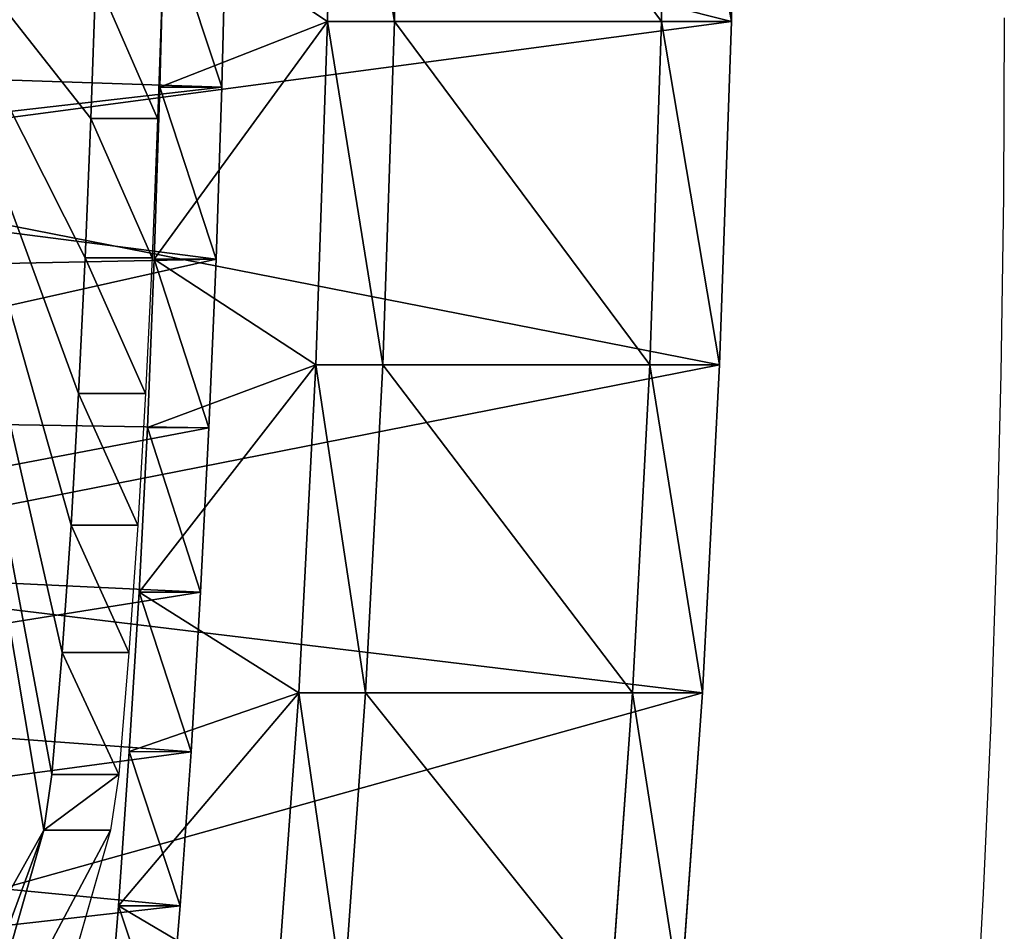
# Model space of a CAD drawing. Units: millimetres. Extents: x -1318 to 1329, y -3392 to 3358.
# Drawn here: x -1296 to -1267, y 41 to 68 of the extents above; entities that cross this region are included whole.
import ezdxf

# ---------------------------------------------------------------- set-up
doc = ezdxf.new("R2010")
doc.units = ezdxf.units.MM
doc.layers.get('0').update_dxf_attribs({"true_color": 0xff5454})
doc.layers.add('strefa bezpieczenstwa', color=1, linetype='Continuous')

# ---------------------------------------------------------------- blocks, each defined once
blk = doc.blocks.new('skpF431')
for p, q in [((-1286.66, 67.7825, 1521.61), (-1286.48, 78.2951, 1520.17)), ((-1284.67, 67.7825, 1521.86), (-1284.5, 78.2951, 1520.41)), ((-1276.56, 78.2951, 1521.39), (-1276.73, 67.7825, 1522.83)), ((-1274.47, 78.2951, 1521.64), (-1274.65, 67.7825, 1523.09)), ((-1291.52, 71.0196, 1563.47), (-1291.65, 65.8251, 1564.47)), ((-1289.68, 71.0176, 1563.69), (-1289.81, 65.8231, 1564.7)), ((-1293.56, 69.1093, 1577.83), (-1293.7, 64.8884, 1578.91)), ((-1291.57, 69.1093, 1578.07), (-1291.72, 64.8884, 1579.16)), ((-1287.01, 57.5571, 1524.44), (-1286.66, 67.7825, 1521.61)), ((-1284.67, 67.7825, 1521.86), (-1286.66, 67.7825, 1521.61)), ((-1285.02, 57.5571, 1524.68), (-1284.67, 67.7825, 1521.86)), ((-1276.73, 67.7825, 1522.83), (-1284.67, 67.7825, 1521.86)), ((-1276.73, 67.7825, 1522.83), (-1277.08, 57.5571, 1525.66)), ((-1274.65, 67.7825, 1523.09), (-1276.73, 67.7825, 1522.83)), ((-1274.65, 67.7825, 1523.09), (-1275, 57.5571, 1525.91)), ((-1291.65, 65.8251, 1564.47), (-1291.82, 60.7086, 1565.81)), ((-1289.81, 65.8231, 1564.7), (-1291.65, 65.8251, 1564.47)), ((-1289.81, 65.8231, 1564.7), (-1289.98, 60.7066, 1566.03)), ((-1293.7, 64.8884, 1578.91), (-1293.87, 60.7496, 1580.28)), ((-1291.72, 64.8884, 1579.16), (-1293.7, 64.8884, 1578.91)), ((-1291.72, 64.8884, 1579.16), (-1291.88, 60.7496, 1580.52)), ((-1293.87, 60.7496, 1580.28), (-1294.07, 56.7105, 1581.91)), ((-1291.88, 60.7496, 1580.52), (-1293.87, 60.7496, 1580.28)), ((-1291.88, 60.7496, 1580.52), (-1292.08, 56.7105, 1582.15)), ((-1291.82, 60.7086, 1565.81), (-1292.02, 55.6925, 1567.48)), ((-1289.98, 60.7066, 1566.03), (-1291.82, 60.7086, 1565.81)), ((-1289.98, 60.7066, 1566.03), (-1290.19, 55.6905, 1567.7)), ((-1287.52, 47.8006, 1528.58), (-1287.01, 57.5571, 1524.44)), ((-1285.02, 57.5571, 1524.68), (-1287.01, 57.5571, 1524.44)), ((-1285.53, 47.8006, 1528.82), (-1285.02, 57.5571, 1524.68)), ((-1277.08, 57.5571, 1525.66), (-1285.02, 57.5571, 1524.68)), ((-1277.08, 57.5571, 1525.66), (-1277.59, 47.8006, 1529.8)), ((-1275, 57.5571, 1525.91), (-1277.08, 57.5571, 1525.66)), ((-1275, 57.5571, 1525.91), (-1275.51, 47.8006, 1530.05)), ((-1294.07, 56.7105, 1581.91), (-1294.29, 52.7888, 1583.8)), ((-1292.08, 56.7105, 1582.15), (-1294.07, 56.7105, 1581.91)), ((-1292.08, 56.7105, 1582.15), (-1292.31, 52.7888, 1584.05)), ((-1292.02, 55.6925, 1567.48), (-1292.27, 50.7993, 1569.48)), ((-1290.19, 55.6905, 1567.7), (-1292.02, 55.6925, 1567.48)), ((-1290.19, 55.6905, 1567.7), (-1290.44, 50.7972, 1569.7)), ((-1294.29, 52.7888, 1583.8), (-1294.56, 49.002, 1585.96)), ((-1292.31, 52.7888, 1584.05), (-1294.29, 52.7888, 1583.8)), ((-1292.31, 52.7888, 1584.05), (-1292.57, 49.002, 1586.19)), ((-1292.27, 50.7993, 1569.48), (-1292.56, 46.0498, 1571.79)), ((-1290.44, 50.7972, 1569.7), (-1292.27, 50.7993, 1569.48)), ((-1290.44, 50.7972, 1569.7), (-1290.72, 46.0478, 1572.01)), ((-1294.56, 49.002, 1585.96), (-1294.86, 45.3663, 1588.34)), ((-1292.57, 49.002, 1586.19), (-1294.56, 49.002, 1585.96)), ((-1292.57, 49.002, 1586.19), (-1292.87, 45.3663, 1588.59)), ((-1288.18, 38.6868, 1533.98), (-1287.52, 47.8006, 1528.58)), ((-1287.52, 47.8006, 1528.58), (-1285.53, 47.8006, 1528.82)), ((-1286.19, 38.6868, 1534.22), (-1285.53, 47.8006, 1528.82)), ((-1277.59, 47.8006, 1529.8), (-1285.53, 47.8006, 1528.82)), ((-1277.59, 47.8006, 1529.8), (-1278.25, 38.6868, 1535.2)), ((-1275.51, 47.8006, 1530.05), (-1277.59, 47.8006, 1529.8)), ((-1275.51, 47.8006, 1530.05), (-1276.16, 38.6868, 1535.45)), ((-1292.56, 46.0498, 1571.79), (-1292.88, 41.4653, 1574.41)), ((-1290.72, 46.0478, 1572.01), (-1292.56, 46.0498, 1571.79)), ((-1290.72, 46.0478, 1572.01), (-1291.05, 41.4632, 1574.64)), ((-1294.86, 45.3663, 1588.34), (-1295.1, 43.7132, 1590.38)), ((-1292.87, 45.3663, 1588.59), (-1294.86, 45.3663, 1588.34)), ((-1292.87, 45.3663, 1588.59), (-1293.12, 43.7132, 1590.62)), ((-1295.1, 43.7132, 1590.38), (-1297.41, 35.6399, 1609.17)), ((-1293.12, 43.7132, 1590.62), (-1295.43, 35.6399, 1609.42)), ((-1293.12, 43.7132, 1590.62), (-1295.1, 43.7132, 1590.38)), ((-1292.88, 41.4653, 1574.41), (-1293.24, 37.0657, 1577.33)), ((-1291.05, 41.4632, 1574.64), (-1292.88, 41.4653, 1574.41)), ((-1291.05, 41.4632, 1574.64), (-1291.41, 37.0637, 1577.55))]:
    blk.add_line(p, q)
at = {"color": 140, "true_color": 0x00aaff}
mesh = blk.add_polyface(dxfattribs=at)
corners = [(-1285.26, -182.921, 1609.52), (-1288.22, -183.831, 1633.6), (-1286.73, -184.184, 1621.53), (-1289.68, -181.866, 1645.53), (-1283.82, -180.062, 1597.77), (-1291.1, -178.324, 1657.08), (-1282.43, -175.659, 1586.5), (-1292.45, -173.269, 1668.08), (-1281.14, -169.79, 1575.92), (-1293.71, -166.789, 1678.3), (-1279.95, -162.557, 1566.21), (-1294.85, -159, 1687.58), (-1278.88, -154.09, 1557.53), (-1295.85, -150.039, 1695.76), (-1277.96, -144.537, 1550.04), (-1296.7, -140.064, 1702.69), (-1276.97, -130.768, 1542.01), (-1297.38, -129.251, 1708.23), (-1275.21, -128.972, 1527.67), (-1297.88, -117.793, 1712.31), (-1273.96, -126.28, 1517.47), (-1272.77, -122.247, 1507.73), (-1271.65, -116.943, 1498.61), (-1298.2, -105.891, 1714.84), (-1270.62, -110.463, 1490.26), (-1269.71, -102.922, 1482.85), (-1298.31, -93.7559, 1715.78), (-1268.93, -94.4543, 1476.5), (-1268.29, -85.2108, 1471.33), (-1298.23, -81.6024, 1715.12), (-1267.82, -75.3557, 1467.42), (-1297.95, -69.6452, 1712.85), (-1267.49, -65.0641, 1464.84), (-1297.49, -58.0961, 1709.04), (-1267.36, -54.5192, 1463.66), (-1296.83, -47.1589, 1703.74), (-1267.38, -43.9085, 1463.87), (-1296.79, -40.9489, 1703.39), (-1267.57, -33.4207, 1465.48), (-1297.37, -36.9529, 1708.12), (-1298.78, -33.3597, 1719.67), (-1267.94, -23.2423, 1468.46), (-1300.13, -28.2554, 1730.63), (-1301.38, -21.7301, 1740.83), (-1268.47, -13.5544, 1472.76), (-1302.52, -13.8992, 1750.08), (-1303.52, -4.90131, 1758.22), (-1269.15, -4.52902, 1478.3), (-1304.37, 5.10464, 1765.09), (-1269.97, 3.67293, 1484.99), (-1270.92, 10.906, 1492.7), (-1305.04, 15.9418, 1770.59), (-1271.98, 17.0412, 1501.3), (-1305.53, 27.4184, 1774.62), (-1273.12, 21.9695, 1510.63), (-1274.33, 25.6035, 1520.52), (-1275.59, 27.8783, 1530.81), (-1305.84, 39.3315, 1777.1), (-1276.25, 31.985, 1536.11), (-1276.2, 38.2925, 1535.71), (-1276.16, 38.6868, 1535.45), (-1275.51, 47.8006, 1530.05), (-1305.95, 51.4706, 1777.98), (-1275, 57.5571, 1525.91), (-1305.86, 63.621, 1777.27), (-1274.65, 67.7825, 1523.09), (-1305.58, 75.5678, 1774.95), (-1274.47, 78.2951, 1521.64), (-1305.11, 87.1, 1771.09), (-1274.47, 88.9079, 1521.6), (-1304.45, 98.013, 1765.74), (-1274.63, 99.432, 1522.96), (-1303.62, 108.115, 1759), (-1274.97, 109.681, 1525.69), (-1302.64, 117.226, 1750.99), (-1275.47, 119.471, 1529.76), (-1301.52, 125.187, 1741.85), (-1276.12, 128.63, 1535.08), (-1300.27, 131.855, 1731.75), (-1276.92, 136.993, 1541.57), (-1298.93, 137.113, 1720.84), (-1291.2, 139.062, 1657.91), (-1277.85, 144.413, 1549.1), (-1289.84, 148.369, 1646.79), (-1278.88, 150.757, 1557.55), (-1288.74, 154.01, 1637.86), (-1280.01, 155.913, 1566.75), (-1287.57, 158.404, 1628.28), (-1281.22, 159.788, 1576.56), (-1286.33, 161.474, 1618.2), (-1282.47, 162.315, 1586.79), (-1285.05, 163.165, 1607.79), (-1283.76, 163.447, 1597.27), (-1297.52, 140.868, 1709.35), (-1293.1, 142.59, 1673.36), (-1296.06, 143.053, 1697.47), (-1294.58, 143.631, 1685.4)]
mesh.append_faces([[corners[k] for k in face] for face in [(0, 1, 2), (91, 90, 92), (95, 94, 96)]], dxfattribs={"vtx0": -1, "color": 140})
mesh.append_faces([[corners[k] for k in face] for face in [(1, 0, 3), (3, 4, 5), (5, 6, 7), (7, 8, 9), (9, 10, 11), (11, 12, 13), (13, 14, 15), (15, 16, 17), (17, 18, 19), (19, 22, 23), (23, 25, 26), (26, 28, 29), (29, 30, 31), (31, 32, 33), (33, 34, 35), (35, 36, 37), (37, 38, 39), (39, 38, 40), (40, 41, 42), (42, 41, 43), (43, 44, 45), (45, 44, 46), (46, 47, 48), (48, 50, 51), (51, 52, 53), (53, 56, 57), (57, 61, 62), (62, 63, 64), (64, 65, 66), (66, 67, 68), (68, 69, 70), (70, 71, 72), (72, 73, 74), (74, 75, 76), (76, 77, 78), (78, 79, 80), (81, 82, 83), (83, 84, 85), (85, 86, 87), (87, 88, 89), (89, 90, 91), (93, 94, 95)]], dxfattribs={"vtx0": -1, "vtx1": -1, "color": 140})
mesh.append_faces([[corners[k] for k in face] for face in [(80, 79, 81)]], dxfattribs={"vtx0": -1, "vtx1": -1, "vtx2": -1, "color": 140})
mesh.append_faces([[corners[k] for k in face] for face in [(3, 0, 4), (5, 4, 6), (7, 6, 8), (9, 8, 10), (11, 10, 12), (13, 12, 14), (15, 14, 16), (17, 16, 18), (19, 18, 20), (19, 20, 21), (19, 21, 22), (23, 22, 24), (23, 24, 25), (26, 25, 27), (26, 27, 28), (29, 28, 30), (31, 30, 32), (33, 32, 34), (35, 34, 36), (37, 36, 38), (40, 38, 41), (43, 41, 44), (46, 44, 47), (48, 47, 49), (48, 49, 50), (51, 50, 52), (53, 52, 54), (53, 54, 55), (53, 55, 56), (57, 56, 58), (57, 58, 59), (57, 59, 60), (57, 60, 61), (62, 61, 63), (64, 63, 65), (66, 65, 67), (68, 67, 69), (70, 69, 71), (72, 71, 73), (74, 73, 75), (76, 75, 77), (78, 77, 79), (81, 79, 82), (83, 82, 84), (85, 84, 86), (87, 86, 88), (89, 88, 90), (81, 93, 80), (93, 81, 94)]], dxfattribs={"vtx0": -1, "vtx2": -1, "color": 140})
at = {"color": 18, "true_color": 0x000000}
mesh = blk.add_polyface(dxfattribs=at)
corners = [(-1309.04, 96.5622, 1723.49), (-1299.7, 95.8471, 1646.54), (-1309.31, 94.3992, 1725.74), (-1299.79, 95.8792, 1647.27), (-1300.04, 96.5442, 1649.34), (-1300.05, 96.5448, 1649.42), (-1300.1, 96.6089, 1649.78), (-1308.74, 98.5671, 1721.11), (-1300.11, 96.6397, 1649.87), (-1300.14, 96.8265, 1650.18), (-1300.15, 96.8636, 1650.26), (-1300.17, 96.9542, 1650.42), (-1300.66, 99.3922, 1654.46), (-1308.44, 100.404, 1718.59), (-1301.17, 101.557, 1658.65), (-1308.11, 102.065, 1715.96), (-1301.69, 103.441, 1662.97), (-1307.78, 103.543, 1713.22), (-1302.22, 105.036, 1667.4), (-1307.44, 104.829, 1710.38), (-1307.08, 105.918, 1707.47), (-1302.77, 106.333, 1671.93), (-1306.72, 106.806, 1704.49), (-1303.33, 107.329, 1676.53), (-1306.35, 107.489, 1701.45), (-1303.89, 108.018, 1681.18), (-1305.98, 107.962, 1698.38), (-1305.6, 108.224, 1695.28), (-1304.46, 108.398, 1685.87), (-1305.03, 108.467, 1690.58), (-1303.88, -5.9973, 1679.98), (-1302.85, -6.12498, 1671.52), (-1303.37, -6.2021, 1675.75), (-1291.8, 32.8686, 1580.75), (-1304.39, -5.51164, 1684.18), (-1304.89, -4.74728, 1688.34), (-1305.39, -3.70741, 1692.44), (-1305.88, -2.39659, 1696.47), (-1306.35, -0.820641, 1700.4), (-1306.81, 1.01352, 1704.22), (-1307.26, 3.09814, 1707.91), (-1307.68, 5.42378, 1711.46), (-1308.09, 7.98035, 1714.85), (-1308.48, 10.7567, 1718.06), (-1308.84, 13.7408, 1721.08), (-1309.18, 16.9195, 1723.89), (-1309.49, 20.2788, 1726.5), (-1309.77, 23.8042, 1728.88), (-1310.03, 27.4801, 1731.02), (-1310.26, 31.2905, 1732.92), (-1310.45, 35.2188, 1734.55), (-1291.41, 37.0637, 1577.55), (-1310.61, 39.2478, 1735.94), (-1291.05, 41.4632, 1574.64), (-1310.74, 43.3599, 1737.05), (-1290.72, 46.0478, 1572.01), (-1310.84, 47.537, 1737.89), (-1290.44, 50.7972, 1569.7), (-1310.9, 51.7609, 1738.45), (-1290.19, 55.6905, 1567.7), (-1310.93, 56.0131, 1738.75), (-1289.98, 60.7066, 1566.03), (-1310.93, 60.275, 1738.75), (-1310.93, 63.4065, 1738.77), (-1289.81, 65.8231, 1564.7), (-1310.9, 66.532, 1738.58), (-1289.68, 71.0176, 1563.69), (-1310.85, 69.6374, 1738.18), (-1310.77, 72.7085, 1737.57), (-1289.6, 76.2673, 1563.04), (-1310.67, 75.7308, 1736.76), (-1310.54, 78.6904, 1735.74), (-1289.56, 81.5494, 1562.73), (-1310.39, 81.551, 1734.54), (-1289.55, 86.8401, 1562.77), (-1310.22, 84.3679, 1733.13), (-1310.02, 87.0592, 1731.54), (-1289.6, 92.1172, 1563.17), (-1309.81, 89.6362, 1729.78), (-1309.57, 92.0862, 1727.84), (-1289.68, 97.3562, 1563.9), (-1299.68, 95.8633, 1646.35), (-1299.63, 96.0069, 1645.92), (-1299.58, 96.026, 1645.57), (-1299.58, 96.07, 1645.49), (-1299.44, 96.2766, 1644.41), (-1299.4, 96.3927, 1644.07), (-1299.32, 96.6925, 1643.4), (-1299.28, 96.8741, 1643.08), (-1299.27, 96.926, 1643.01), (-1299.24, 97.1281, 1642.7), (-1299.2, 97.3501, 1642.42), (-1299.13, 97.8514, 1641.88), (-1289.8, 102.535, 1564.97), (-1299.08, 98.421, 1641.41), (-1299.07, 98.4762, 1641.34), (-1299.04, 98.7762, 1641.14), (-1299.04, 98.8366, 1641.07), (-1299.01, 99.1212, 1640.84), (-1298.67, 103.221, 1638.11), (-1289.87, 104.698, 1565.53), (-1298.3, 107.121, 1635.11), (-1289.95, 106.819, 1566.24), (-1290.05, 108.889, 1567.08), (-1297.9, 110.804, 1631.85), (-1290.16, 110.899, 1568.05), (-1297.47, 114.251, 1628.34), (-1290.3, 112.84, 1569.14), (-1290.44, 114.703, 1570.38), (-1297.02, 117.446, 1624.6), (-1290.6, 116.481, 1571.72), (-1290.78, 118.166, 1573.17), (-1296.53, 120.375, 1620.66), (-1290.97, 119.751, 1574.74), (-1291.17, 121.227, 1576.41), (-1296.03, 123.022, 1616.52), (-1291.38, 122.59, 1578.17), (-1291.6, 123.834, 1580.01), (-1295.51, 125.377, 1612.22), (-1291.83, 124.952, 1581.94), (-1292.07, 125.94, 1583.92), (-1294.96, 127.426, 1607.76), (-1292.32, 126.793, 1585.98), (-1292.57, 127.509, 1588.08), (-1294.7, 128.018, 1605.63), (-1292.83, 128.083, 1590.22), (-1294.44, 128.467, 1603.45), (-1293.1, 128.513, 1592.4), (-1294.17, 128.77, 1601.25), (-1293.36, 128.798, 1594.6), (-1293.9, 128.927, 1599.04), (-1293.63, 128.936, 1596.81)]
mesh.append_faces([[corners[k] for k in face] for face in [(28, 27, 29), (30, 31, 32), (129, 130, 131)]], dxfattribs={"vtx0": -1, "color": 18})
mesh.append_faces([[corners[k] for k in face] for face in [(0, 1, 2), (1, 0, 3), (3, 0, 4), (4, 0, 5), (5, 0, 6), (6, 7, 8), (8, 7, 9), (9, 7, 10), (10, 7, 11), (11, 7, 12), (12, 13, 14), (14, 15, 16), (16, 17, 18), (18, 20, 21), (21, 22, 23), (23, 24, 25), (25, 27, 28), (31, 30, 33), (33, 50, 51), (51, 52, 53), (53, 54, 55), (55, 56, 57), (57, 58, 59), (59, 60, 61), (61, 63, 64), (64, 65, 66), (66, 68, 69), (69, 71, 72), (72, 73, 74), (74, 76, 77), (77, 2, 80), (80, 92, 93), (93, 99, 100), (100, 101, 102), (102, 101, 103), (103, 104, 105), (105, 106, 107), (107, 106, 108), (108, 109, 110), (110, 109, 111), (111, 112, 113), (113, 112, 114), (114, 115, 116), (116, 115, 117), (117, 118, 119), (119, 118, 120), (120, 121, 122), (122, 121, 123), (123, 124, 125), (125, 126, 127), (127, 128, 129)]], dxfattribs={"vtx0": -1, "vtx1": -1, "color": 18})
mesh.append_faces([[corners[k] for k in face] for face in [(80, 2, 1)]], dxfattribs={"vtx0": -1, "vtx1": -1, "vtx2": -1, "color": 18})
mesh.append_faces([[corners[k] for k in face] for face in [(6, 0, 7), (12, 7, 13), (14, 13, 15), (16, 15, 17), (18, 17, 19), (18, 19, 20), (21, 20, 22), (23, 22, 24), (25, 24, 26), (25, 26, 27), (33, 30, 34), (33, 34, 35), (33, 35, 36), (33, 36, 37), (33, 37, 38), (33, 38, 39), (33, 39, 40), (33, 40, 41), (33, 41, 42), (33, 42, 43), (33, 43, 44), (33, 44, 45), (33, 45, 46), (33, 46, 47), (33, 47, 48), (33, 48, 49), (33, 49, 50), (51, 50, 52), (53, 52, 54), (55, 54, 56), (57, 56, 58), (59, 58, 60), (61, 60, 62), (61, 62, 63), (64, 63, 65), (66, 65, 67), (66, 67, 68), (69, 68, 70), (69, 70, 71), (72, 71, 73), (74, 73, 75), (74, 75, 76), (77, 76, 78), (77, 78, 79), (77, 79, 2), (80, 1, 81), (80, 81, 82), (80, 82, 83), (80, 83, 84), (80, 84, 85), (80, 85, 86), (80, 86, 87), (80, 87, 88), (80, 88, 89), (80, 89, 90), (80, 90, 91), (80, 91, 92), (93, 92, 94), (93, 94, 95), (93, 95, 96), (93, 96, 97), (93, 97, 98), (93, 98, 99), (100, 99, 101), (103, 101, 104), (105, 104, 106), (108, 106, 109), (111, 109, 112), (114, 112, 115), (117, 115, 118), (120, 118, 121), (123, 121, 124), (125, 124, 126), (127, 126, 128), (129, 128, 130)]], dxfattribs={"vtx0": -1, "vtx2": -1, "color": 18})
at = {"color": 140, "true_color": 0x00aaff}
mesh = blk.add_polyface(dxfattribs=at)
corners = [(-1297.95, 35.9747, 1613.6), (-1297.41, 35.6399, 1609.17), (-1297.73, 35.3002, 1611.76), (-1295.1, 43.7132, 1590.38), (-1298.19, 38.2029, 1615.5), (-1300, 72.8926, 1630.18), (-1294.86, 45.3663, 1588.34), (-1294.56, 49.002, 1585.96), (-1294.29, 52.7888, 1583.8), (-1294.07, 56.7105, 1581.91), (-1293.87, 60.7496, 1580.28), (-1293.7, 64.8884, 1578.91), (-1293.56, 69.1093, 1577.83), (-1293.46, 73.3933, 1577.02), (-1300.1, 77.0602, 1631.07), (-1293.4, 77.7219, 1576.49), (-1300.14, 81.3136, 1631.36), (-1293.37, 82.0763, 1576.25), (-1300.09, 85.564, 1631.03), (-1293.38, 86.437, 1576.29), (-1299.98, 89.723, 1630.1), (-1293.41, 90.786, 1576.62), (-1299.58, 95.352, 1626.85), (-1293.49, 95.103, 1577.23), (-1293.6, 99.37, 1578.13), (-1299.23, 98.7709, 1624.05), (-1298.87, 101.979, 1621), (-1293.83, 104.441, 1579.97), (-1298.46, 104.961, 1617.74), (-1294.21, 108.828, 1583.1), (-1298.03, 107.701, 1614.27), (-1297.59, 110.186, 1610.62), (-1294.72, 112.211, 1587.29), (-1297.12, 112.402, 1606.81), (-1295.33, 114.344, 1592.21), (-1296.63, 114.339, 1602.84), (-1295.99, 115.071, 1597.52)]
mesh.append_faces([[corners[k] for k in face] for face in [(0, 1, 2), (34, 35, 36)]], dxfattribs={"vtx0": -1, "color": 140})
mesh.append_faces([[corners[k] for k in face] for face in [(1, 0, 3), (3, 5, 6), (6, 5, 7), (7, 5, 8), (8, 5, 9), (9, 5, 10), (10, 5, 11), (11, 5, 12), (12, 5, 13), (13, 14, 15), (15, 16, 17), (17, 18, 19), (19, 20, 21), (21, 22, 23), (23, 22, 24), (24, 26, 27), (27, 28, 29), (29, 31, 32), (32, 33, 34)]], dxfattribs={"vtx0": -1, "vtx1": -1, "color": 140})
mesh.append_faces([[corners[k] for k in face] for face in [(3, 0, 4), (3, 4, 5), (13, 5, 14), (15, 14, 16), (17, 16, 18), (19, 18, 20), (21, 20, 22), (24, 22, 25), (24, 25, 26), (27, 26, 28), (29, 28, 30), (29, 30, 31), (32, 31, 33), (34, 33, 35)]], dxfattribs={"vtx0": -1, "vtx2": -1, "color": 140})
mesh = blk.add_polyface(dxfattribs=at)
corners = [(-1286.48, 78.2951, 1520.17), (-1286.66, 67.7825, 1521.61), (-1291.52, 71.0196, 1563.47)]
mesh.append_faces([[corners[k] for k in face] for face in [(0, 1, 2)]], dxfattribs={"color": 140})
mesh = blk.add_polyface(dxfattribs=at)
corners = [(-1286.48, 78.2951, 1520.17), (-1284.67, 67.7825, 1521.86), (-1286.66, 67.7825, 1521.61), (-1284.5, 78.2951, 1520.41)]
mesh.append_faces([[corners[k] for k in face] for face in [(0, 1, 2), (1, 0, 3)]], dxfattribs={"vtx0": -1, "color": 140})
at = {"color": 18, "true_color": 0x000000}
mesh = blk.add_polyface(dxfattribs=at)
corners = [(-1284.5, 78.2951, 1520.41), (-1276.73, 67.7825, 1522.83), (-1284.67, 67.7825, 1521.86), (-1276.56, 78.2951, 1521.39)]
mesh.append_faces([[corners[k] for k in face] for face in [(0, 1, 2), (1, 0, 3)]], dxfattribs={"vtx0": -1, "color": 18})
at = {"color": 140, "true_color": 0x00aaff}
mesh = blk.add_polyface(dxfattribs=at)
corners = [(-1276.56, 78.2951, 1521.39), (-1274.65, 67.7825, 1523.09), (-1276.73, 67.7825, 1522.83), (-1274.47, 78.2951, 1521.64)]
mesh.append_faces([[corners[k] for k in face] for face in [(0, 1, 2), (1, 0, 3)]], dxfattribs={"vtx0": -1, "color": 140})
mesh = blk.add_polyface(dxfattribs=at)
corners = [(-1289.81, 65.8231, 1564.7), (-1291.52, 71.0196, 1563.47), (-1291.65, 65.8251, 1564.47), (-1289.68, 71.0176, 1563.69)]
mesh.append_faces([[corners[k] for k in face] for face in [(0, 1, 2), (1, 0, 3)]], dxfattribs={"vtx0": -1, "color": 140})
mesh = blk.add_polyface(dxfattribs=at)
corners = [(-1291.52, 71.0196, 1563.47), (-1286.66, 67.7825, 1521.61), (-1291.65, 65.8251, 1564.47)]
mesh.append_faces([[corners[k] for k in face] for face in [(0, 1, 2)]], dxfattribs={"color": 140})
mesh = blk.add_polyface(dxfattribs=at)
corners = [(-1293.56, 69.1093, 1577.83), (-1291.72, 64.8884, 1579.16), (-1293.7, 64.8884, 1578.91), (-1291.57, 69.1093, 1578.07)]
mesh.append_faces([[corners[k] for k in face] for face in [(0, 1, 2), (1, 0, 3)]], dxfattribs={"vtx0": -1, "color": 140})
mesh = blk.add_polyface(dxfattribs=at)
corners = [(-1286.66, 67.7825, 1521.61), (-1287.01, 57.5571, 1524.44), (-1291.82, 60.7086, 1565.81)]
mesh.append_faces([[corners[k] for k in face] for face in [(0, 1, 2)]], dxfattribs={"color": 140})
mesh = blk.add_polyface(dxfattribs=at)
corners = [(-1286.66, 67.7825, 1521.61), (-1291.82, 60.7086, 1565.81), (-1291.65, 65.8251, 1564.47)]
mesh.append_faces([[corners[k] for k in face] for face in [(0, 1, 2)]], dxfattribs={"color": 140})
mesh = blk.add_polyface(dxfattribs=at)
corners = [(-1286.66, 67.7825, 1521.61), (-1285.02, 57.5571, 1524.68), (-1287.01, 57.5571, 1524.44), (-1284.67, 67.7825, 1521.86)]
mesh.append_faces([[corners[k] for k in face] for face in [(0, 1, 2), (1, 0, 3)]], dxfattribs={"vtx0": -1, "color": 140})
at = {"color": 18, "true_color": 0x000000}
mesh = blk.add_polyface(dxfattribs=at)
corners = [(-1284.67, 67.7825, 1521.86), (-1277.08, 57.5571, 1525.66), (-1285.02, 57.5571, 1524.68), (-1276.73, 67.7825, 1522.83)]
mesh.append_faces([[corners[k] for k in face] for face in [(0, 1, 2), (1, 0, 3)]], dxfattribs={"vtx0": -1, "color": 18})
at = {"color": 140, "true_color": 0x00aaff}
mesh = blk.add_polyface(dxfattribs=at)
corners = [(-1276.73, 67.7825, 1522.83), (-1275, 57.5571, 1525.91), (-1277.08, 57.5571, 1525.66), (-1274.65, 67.7825, 1523.09)]
mesh.append_faces([[corners[k] for k in face] for face in [(0, 1, 2), (1, 0, 3)]], dxfattribs={"vtx0": -1, "color": 140})
mesh = blk.add_polyface(dxfattribs=at)
corners = [(-1289.98, 60.7066, 1566.03), (-1291.65, 65.8251, 1564.47), (-1291.82, 60.7086, 1565.81), (-1289.81, 65.8231, 1564.7)]
mesh.append_faces([[corners[k] for k in face] for face in [(0, 1, 2), (1, 0, 3)]], dxfattribs={"vtx0": -1, "color": 140})
mesh = blk.add_polyface(dxfattribs=at)
corners = [(-1293.7, 64.8884, 1578.91), (-1291.88, 60.7496, 1580.52), (-1293.87, 60.7496, 1580.28), (-1291.72, 64.8884, 1579.16)]
mesh.append_faces([[corners[k] for k in face] for face in [(0, 1, 2), (1, 0, 3)]], dxfattribs={"vtx0": -1, "color": 140})
mesh = blk.add_polyface(dxfattribs=at)
corners = [(-1293.87, 60.7496, 1580.28), (-1292.08, 56.7105, 1582.15), (-1294.07, 56.7105, 1581.91), (-1291.88, 60.7496, 1580.52)]
mesh.append_faces([[corners[k] for k in face] for face in [(0, 1, 2), (1, 0, 3)]], dxfattribs={"vtx0": -1, "color": 140})
mesh = blk.add_polyface(dxfattribs=at)
corners = [(-1290.19, 55.6905, 1567.7), (-1291.82, 60.7086, 1565.81), (-1292.02, 55.6925, 1567.48), (-1289.98, 60.7066, 1566.03)]
mesh.append_faces([[corners[k] for k in face] for face in [(0, 1, 2), (1, 0, 3)]], dxfattribs={"vtx0": -1, "color": 140})
mesh = blk.add_polyface(dxfattribs=at)
corners = [(-1291.82, 60.7086, 1565.81), (-1287.01, 57.5571, 1524.44), (-1292.02, 55.6925, 1567.48)]
mesh.append_faces([[corners[k] for k in face] for face in [(0, 1, 2)]], dxfattribs={"color": 140})
mesh = blk.add_polyface(dxfattribs=at)
corners = [(-1287.01, 57.5571, 1524.44), (-1287.52, 47.8006, 1528.58), (-1292.27, 50.7993, 1569.48)]
mesh.append_faces([[corners[k] for k in face] for face in [(0, 1, 2)]], dxfattribs={"color": 140})
mesh = blk.add_polyface(dxfattribs=at)
corners = [(-1287.01, 57.5571, 1524.44), (-1292.27, 50.7993, 1569.48), (-1292.02, 55.6925, 1567.48)]
mesh.append_faces([[corners[k] for k in face] for face in [(0, 1, 2)]], dxfattribs={"color": 140})
mesh = blk.add_polyface(dxfattribs=at)
corners = [(-1287.01, 57.5571, 1524.44), (-1285.53, 47.8006, 1528.82), (-1287.52, 47.8006, 1528.58), (-1285.02, 57.5571, 1524.68)]
mesh.append_faces([[corners[k] for k in face] for face in [(0, 1, 2), (1, 0, 3)]], dxfattribs={"vtx0": -1, "color": 140})
at = {"color": 18, "true_color": 0x000000}
mesh = blk.add_polyface(dxfattribs=at)
corners = [(-1285.02, 57.5571, 1524.68), (-1277.59, 47.8006, 1529.8), (-1285.53, 47.8006, 1528.82), (-1277.08, 57.5571, 1525.66)]
mesh.append_faces([[corners[k] for k in face] for face in [(0, 1, 2), (1, 0, 3)]], dxfattribs={"vtx0": -1, "color": 18})
at = {"color": 140, "true_color": 0x00aaff}
mesh = blk.add_polyface(dxfattribs=at)
corners = [(-1277.08, 57.5571, 1525.66), (-1275.51, 47.8006, 1530.05), (-1277.59, 47.8006, 1529.8), (-1275, 57.5571, 1525.91)]
mesh.append_faces([[corners[k] for k in face] for face in [(0, 1, 2), (1, 0, 3)]], dxfattribs={"vtx0": -1, "color": 140})
mesh = blk.add_polyface(dxfattribs=at)
corners = [(-1294.07, 56.7105, 1581.91), (-1292.31, 52.7888, 1584.05), (-1294.29, 52.7888, 1583.8), (-1292.08, 56.7105, 1582.15)]
mesh.append_faces([[corners[k] for k in face] for face in [(0, 1, 2), (1, 0, 3)]], dxfattribs={"vtx0": -1, "color": 140})
mesh = blk.add_polyface(dxfattribs=at)
corners = [(-1290.44, 50.7972, 1569.7), (-1292.02, 55.6925, 1567.48), (-1292.27, 50.7993, 1569.48), (-1290.19, 55.6905, 1567.7)]
mesh.append_faces([[corners[k] for k in face] for face in [(0, 1, 2), (1, 0, 3)]], dxfattribs={"vtx0": -1, "color": 140})
mesh = blk.add_polyface(dxfattribs=at)
corners = [(-1294.29, 52.7888, 1583.8), (-1292.57, 49.002, 1586.19), (-1294.56, 49.002, 1585.96), (-1292.31, 52.7888, 1584.05)]
mesh.append_faces([[corners[k] for k in face] for face in [(0, 1, 2), (1, 0, 3)]], dxfattribs={"vtx0": -1, "color": 140})
mesh = blk.add_polyface(dxfattribs=at)
corners = [(-1290.72, 46.0478, 1572.01), (-1292.27, 50.7993, 1569.48), (-1292.56, 46.0498, 1571.79), (-1290.44, 50.7972, 1569.7)]
mesh.append_faces([[corners[k] for k in face] for face in [(0, 1, 2), (1, 0, 3)]], dxfattribs={"vtx0": -1, "color": 140})
mesh = blk.add_polyface(dxfattribs=at)
corners = [(-1292.27, 50.7993, 1569.48), (-1287.52, 47.8006, 1528.58), (-1292.56, 46.0498, 1571.79)]
mesh.append_faces([[corners[k] for k in face] for face in [(0, 1, 2)]], dxfattribs={"color": 140})
mesh = blk.add_polyface(dxfattribs=at)
corners = [(-1294.56, 49.002, 1585.96), (-1292.87, 45.3663, 1588.59), (-1294.86, 45.3663, 1588.34), (-1292.57, 49.002, 1586.19)]
mesh.append_faces([[corners[k] for k in face] for face in [(0, 1, 2), (1, 0, 3)]], dxfattribs={"vtx0": -1, "color": 140})
mesh = blk.add_polyface(dxfattribs=at)
corners = [(-1287.52, 47.8006, 1528.58), (-1288.18, 38.6868, 1533.98), (-1292.88, 41.4653, 1574.41)]
mesh.append_faces([[corners[k] for k in face] for face in [(0, 1, 2)]], dxfattribs={"color": 140})
mesh = blk.add_polyface(dxfattribs=at)
corners = [(-1287.52, 47.8006, 1528.58), (-1292.88, 41.4653, 1574.41), (-1292.56, 46.0498, 1571.79)]
mesh.append_faces([[corners[k] for k in face] for face in [(0, 1, 2)]], dxfattribs={"color": 140})
mesh = blk.add_polyface(dxfattribs=at)
corners = [(-1287.52, 47.8006, 1528.58), (-1286.19, 38.6868, 1534.22), (-1288.18, 38.6868, 1533.98), (-1285.53, 47.8006, 1528.82)]
mesh.append_faces([[corners[k] for k in face] for face in [(0, 1, 2), (1, 0, 3)]], dxfattribs={"vtx0": -1, "color": 140})
at = {"color": 18, "true_color": 0x000000}
mesh = blk.add_polyface(dxfattribs=at)
corners = [(-1285.53, 47.8006, 1528.82), (-1278.25, 38.6868, 1535.2), (-1286.19, 38.6868, 1534.22), (-1277.59, 47.8006, 1529.8)]
mesh.append_faces([[corners[k] for k in face] for face in [(0, 1, 2), (1, 0, 3)]], dxfattribs={"vtx0": -1, "color": 18})
at = {"color": 140, "true_color": 0x00aaff}
mesh = blk.add_polyface(dxfattribs=at)
corners = [(-1277.59, 47.8006, 1529.8), (-1276.16, 38.6868, 1535.45), (-1278.25, 38.6868, 1535.2), (-1275.51, 47.8006, 1530.05)]
mesh.append_faces([[corners[k] for k in face] for face in [(0, 1, 2), (1, 0, 3)]], dxfattribs={"vtx0": -1, "color": 140})
mesh = blk.add_polyface(dxfattribs=at)
corners = [(-1291.05, 41.4632, 1574.64), (-1292.56, 46.0498, 1571.79), (-1292.88, 41.4653, 1574.41), (-1290.72, 46.0478, 1572.01)]
mesh.append_faces([[corners[k] for k in face] for face in [(0, 1, 2), (1, 0, 3)]], dxfattribs={"vtx0": -1, "color": 140})
mesh = blk.add_polyface(dxfattribs=at)
corners = [(-1292.87, 45.3663, 1588.59), (-1295.1, 43.7132, 1590.38), (-1294.86, 45.3663, 1588.34), (-1293.12, 43.7132, 1590.62)]
mesh.append_faces([[corners[k] for k in face] for face in [(0, 1, 2), (1, 0, 3)]], dxfattribs={"vtx0": -1, "color": 140})
mesh = blk.add_polyface(dxfattribs=at)
corners = [(-1293.12, 43.7132, 1590.62), (-1297.41, 35.6399, 1609.17), (-1295.1, 43.7132, 1590.38), (-1295.43, 35.6399, 1609.42)]
mesh.append_faces([[corners[k] for k in face] for face in [(0, 1, 2), (1, 0, 3)]], dxfattribs={"vtx0": -1, "color": 140})
mesh = blk.add_polyface(dxfattribs=at)
corners = [(-1291.41, 37.0637, 1577.55), (-1292.88, 41.4653, 1574.41), (-1293.24, 37.0657, 1577.33), (-1291.05, 41.4632, 1574.64)]
mesh.append_faces([[corners[k] for k in face] for face in [(0, 1, 2), (1, 0, 3)]], dxfattribs={"vtx0": -1, "color": 140})
mesh = blk.add_polyface(dxfattribs=at)
corners = [(-1292.88, 41.4653, 1574.41), (-1288.18, 38.6868, 1533.98), (-1293.24, 37.0657, 1577.33)]
mesh.append_faces([[corners[k] for k in face] for face in [(0, 1, 2)]], dxfattribs={"color": 140})
blk = doc.blocks.new('0513')
for p, q in [((-29.9629, -113.6803), (-29.4323, -113.6831)), ((-29.4323, -113.6831), (-28.9043, -113.6908)), ((-28.9043, -113.6908), (-28.3811, -113.7033)), ((-28.3811, -113.7033), (-27.8651, -113.7207)), ((-27.8651, -113.7207), (-27.3585, -113.7429)), ((-27.3585, -113.7429), (-26.8637, -113.7697))]:
    blk.add_line(p, q)

msp = doc.modelspace()

# ---------------------------------------------------------------- block references
msp.add_blockref('skpF431', (0, 0))
at = {"layer": 'strefa bezpieczenstwa', "xscale": 10, "yscale": 10, "zscale": 10, "rotation": 270}
msp.add_blockref('0513', (-129.73, -231.746, -0.65), dxfattribs=at)

doc.saveas('drawing.dxf')
